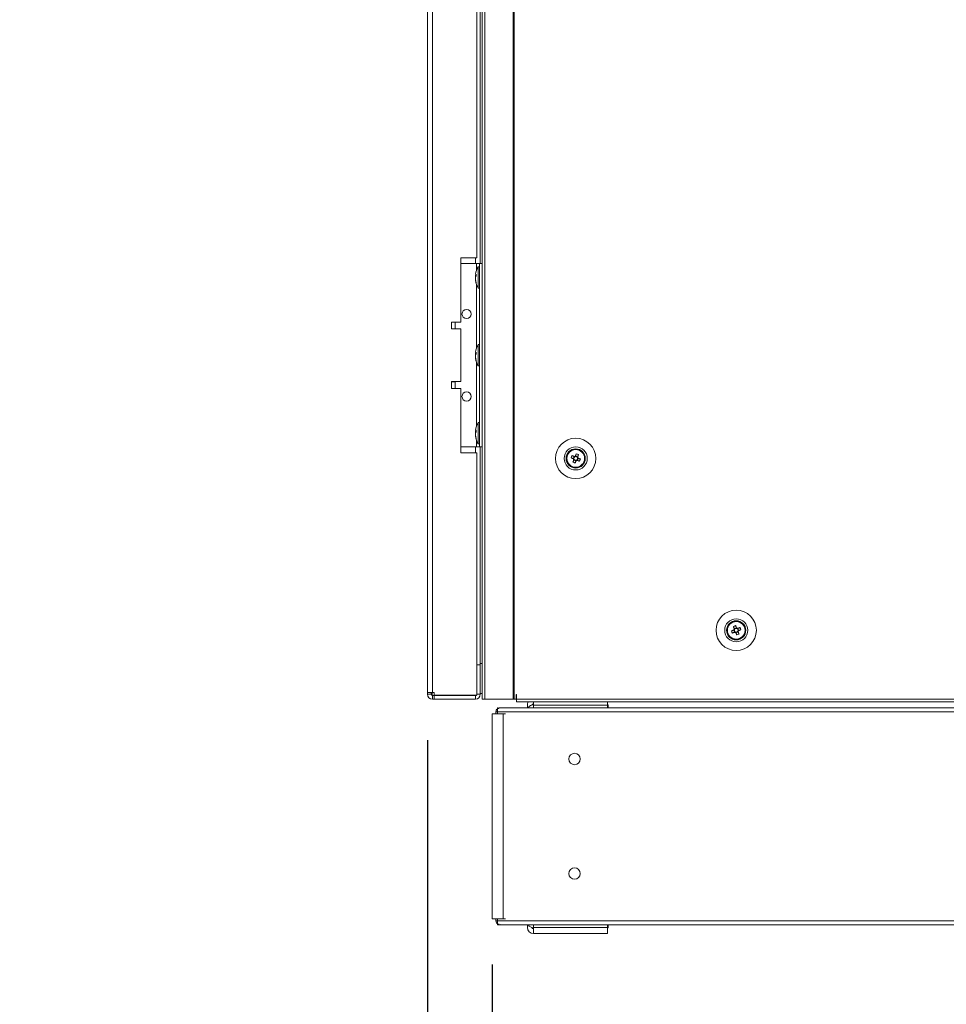
# Model space of a CAD drawing. Units: millimetres. Extents: x -3786 to 4614, y -3385 to 2555.
# Drawn here: x -1924 to -1519, y -1957 to -1527 of the extents above; entities that cross this region are included whole.
import ezdxf

# ---------------------------------------------------------------- set-up
doc = ezdxf.new("R2010")
doc.units = ezdxf.units.MM
doc.header["$LTSCALE"] = 5
doc.header["$PDSIZE"] = -1
doc.layers.add('Dimensions', color=7, linetype='Continuous')
doc.styles.get("Standard").update_dxf_attribs({"font": 'romans.shx', "width": 0.8})
doc.dimstyles.new('SLDDIMSTYLE2', dxfattribs={"dimscale": 10, "dimtxt": 2.5, "dimasz": 3.302, "dimexe": 1, "dimexo": 1, "dimgap": 0.926042, "dimtad": 1, "dimdec": 0, "dimrnd": 1e-09, "dimzin": 12, "dimdsep": 46, "dimtxsty": 'Standard', "dimcen": 2, "dimadec": 0, "dimazin": 3, "dimtfac": 1, "dimtdec": 0, "dimtmove": 0, "dimatfit": 0, "dimfxl": 1, "dimfrac": 2, "dimtolj": 1, "dimtzin": 12, "dimarcsym": 0})

# ---------------------------------------------------------------- blocks, each defined once
blk = doc.blocks.new('*D8')
at = {"layer": 'Defpoints', "color": 0, "transparency": 16777216}
for p in [(-1745.59, -1821.59), (-1115.56, -1823.69), (-1115.56, -2329.5)]:
    blk.add_point(p, dxfattribs=at)
at = {"layer": 'Dimensions', "color": 0, "lineweight": -2, "transparency": 16777216}
for p, q in [((-1745.59, -1841.59), (-1745.59, -2349.5)), ((-1115.56, -1843.69), (-1115.56, -2349.5)), ((-1679.55, -2329.5), (-1181.6, -2329.5))]:
    blk.add_line(p, q, dxfattribs=at)
at = {"layer": 'Dimensions', "color": 0, "transparency": 16777216}
for points in [[(-1679.55, -2318.49), (-1679.55, -2340.51), (-1745.59, -2329.5)], [(-1181.6, -2318.49), (-1181.6, -2340.51), (-1115.56, -2329.5)]]:
    blk.add_solid(points, dxfattribs=at)
at = {"layer": 'Dimensions', "color": 0, "transparency": 16777216, "insert": (-1430.57, -2285.98), "char_height": 50, "attachment_point": 5}
blk.add_mtext('\\A1;630', dxfattribs=at)
blk = doc.blocks.new('*D9')
at = {"layer": 'Defpoints', "color": 0, "transparency": 16777216}
for p in [(-1745.59, -1919.54), (-1717.38, -1919.54), (-1745.59, -2209.16)]:
    blk.add_point(p, dxfattribs=at)
at = {"layer": 'Dimensions', "color": 0, "lineweight": -2, "transparency": 16777216}
for p, q in [((-1745.59, -1939.54), (-1745.59, -2229.16)), ((-1717.38, -1939.54), (-1717.38, -2229.16)), ((-1811.63, -2209.16), (-1979.47, -2209.16)), ((-1717.38, -2209.16), (-1745.59, -2209.16)), ((-1651.34, -2209.16), (-1585.3, -2209.16))]:
    blk.add_line(p, q, dxfattribs=at)
at = {"layer": 'Dimensions', "color": 0, "transparency": 16777216}
for points in [[(-1811.63, -2198.15), (-1811.63, -2220.16), (-1745.59, -2209.16)], [(-1651.34, -2198.15), (-1651.34, -2220.16), (-1717.38, -2209.16)]]:
    blk.add_solid(points, dxfattribs=at)
at = {"layer": 'Dimensions', "color": 0, "transparency": 16777216, "insert": (-1928.57, -2165.64), "char_height": 50, "attachment_point": 5}
blk.add_mtext('\\A1;28', dxfattribs=at)
blk = doc.blocks.new('*D10')
at = {"layer": 'Defpoints', "color": 0, "transparency": 16777216}
for p in [(-1717.38, -1919.54), (-1123.09, -1919.54), (-1123.09, -2209.16)]:
    blk.add_point(p, dxfattribs=at)
at = {"layer": 'Dimensions', "color": 0, "lineweight": -2, "transparency": 16777216}
for p, q in [((-1717.38, -1939.54), (-1717.38, -2229.16)), ((-1123.09, -1939.54), (-1123.09, -2229.16)), ((-1651.34, -2209.16), (-1189.13, -2209.16))]:
    blk.add_line(p, q, dxfattribs=at)
at = {"layer": 'Dimensions', "color": 0, "transparency": 16777216}
for points in [[(-1651.34, -2198.15), (-1651.34, -2220.16), (-1717.38, -2209.16)], [(-1189.13, -2198.15), (-1189.13, -2220.16), (-1123.09, -2209.16)]]:
    blk.add_solid(points, dxfattribs=at)
at = {"layer": 'Dimensions', "color": 0, "transparency": 16777216, "insert": (-1420.23, -2165.64), "char_height": 50, "attachment_point": 5}
blk.add_mtext('\\A1;594', dxfattribs=at)

msp = doc.modelspace()

# ---------------------------------------------------------------- linework, layer by layer
at = {"color": 7, "linetype": 'Continuous', "lineweight": 18}
for p, q in [((-1721.73, -203.69), (-1721.72, -1823.69)), ((-1720.7, -203.69), (-1720.69, -1823.69)), ((-1708.21, -1823.69), (-1708.22, -203.69)), ((-1707.89, -1823.69), (-1707.91, -203.69)), ((-1745.59, -206.54), (-1745.59, -1820.84)), ((-1743.49, -206.54), (-1743.49, -1820.84)), ((-1724.09, -1631.19), (-1724.09, -1056.19)), ((-1722.59, -1053.69), (-1722.59, -1633.69)), ((-1724.09, -1631.19), (-1731.09, -1631.19)), ((-1731.09, -1631.19), (-1731.09, -1659.19)), ((-1731.09, -1633.69), (-1724.29, -1633.69)), ((-1731.09, -1633.69), (-1724.29, -1633.69)), ((-1724.29, -1633.69), (-1724.29, -1633.69)), ((-1722.99, -1635.04), (-1723.54, -1635.04)), ((-1723.54, -1644.34), (-1723.54, -1635.04)), ((-1722.99, -1633.69), (-1721.72, -1633.69)), ((-1722.99, -1713.69), (-1722.99, -1633.69)), ((-1722.99, -1633.69), (-1722.99, -1633.69)), ((-1724.68, -1638.61), (-1724.68, -1638.85)), ((-1724.68, -1638.85), (-1724.4, -1638.86)), ((-1724.68, -1639.58), (-1724.68, -1639.01)), ((-1724.68, -1639.01), (-1724.42, -1639.03)), ((-1724.68, -1639.8), (-1724.68, -1640.37)), ((-1724.68, -1640.76), (-1724.68, -1640.53)), ((-1723.54, -1644.34), (-1722.99, -1644.34)), ((-1731.09, -1659.19), (-1735.09, -1659.19)), ((-1735.09, -1659.19), (-1735.09, -1662.19)), ((-1735.09, -1662.19), (-1731.09, -1662.19)), ((-1731.09, -1662.19), (-1735.09, -1662.19)), ((-1733.59, -1662.09), (-1733.59, -1659.19)), ((-1731.09, -1662.19), (-1731.09, -1685.19)), ((-1731.09, -1662.19), (-1731.09, -1662.19)), ((-1722.99, -1669.04), (-1723.54, -1669.04)), ((-1723.54, -1678.34), (-1723.54, -1669.04)), ((-1724.68, -1672.61), (-1724.68, -1672.85)), ((-1724.68, -1672.85), (-1724.4, -1672.86)), ((-1724.68, -1673.58), (-1724.68, -1673.01)), ((-1724.68, -1673.01), (-1724.42, -1673.03)), ((-1724.68, -1673.8), (-1724.68, -1674.37)), ((-1724.68, -1674.76), (-1724.68, -1674.53)), ((-1723.54, -1678.34), (-1722.99, -1678.34)), ((-1731.09, -1685.19), (-1735.09, -1685.19)), ((-1735.09, -1685.19), (-1735.09, -1688.19)), ((-1735.09, -1688.19), (-1731.09, -1688.19)), ((-1731.09, -1688.19), (-1735.09, -1688.19)), ((-1733.59, -1688.19), (-1733.59, -1685.29)), ((-1731.09, -1688.19), (-1731.09, -1716.19)), ((-1731.09, -1688.19), (-1731.09, -1688.19)), ((-1722.99, -1703.04), (-1723.54, -1703.04)), ((-1723.54, -1712.34), (-1723.54, -1703.04)), ((-1724.68, -1706.61), (-1724.68, -1706.85)), ((-1724.68, -1706.85), (-1724.4, -1706.86)), ((-1724.68, -1707.58), (-1724.68, -1707.01)), ((-1724.68, -1707.01), (-1724.42, -1707.03)), ((-1724.68, -1707.8), (-1724.68, -1708.37)), ((-1724.68, -1708.76), (-1724.68, -1708.53)), ((-1731.09, -1713.69), (-1724.29, -1713.69)), ((-1723.54, -1712.34), (-1722.99, -1712.34)), ((-1722.99, -1713.69), (-1721.72, -1713.69)), ((-1722.59, -1713.69), (-1722.59, -1808.19)), ((-1731.09, -1716.19), (-1724.09, -1716.19)), ((-1724.09, -1716.19), (-1731.09, -1716.19)), ((-1724.09, -1822.01), (-1724.09, -1716.19)), ((-1724.09, -1716.19), (-1724.09, -1716.19)), ((-1681.7, -1717.84), (-1682.08, -1718.8)), ((-1680.13, -1717.97), (-1681.09, -1717.58)), ((-1681.82, -1719.41), (-1680.86, -1719.79)), ((-1680.25, -1719.53), (-1679.87, -1718.58)), ((-1612.08, -1793.58), (-1611.7, -1794.53)), ((-1610.86, -1792.58), (-1611.82, -1792.97)), ((-1611.09, -1794.79), (-1610.13, -1794.41)), ((-1609.87, -1793.8), (-1610.25, -1792.84)), ((-1722.59, -1808.19), (-1722.59, -1808.62)), ((-1722.59, -1808.69), (-1724.09, -1808.69)), ((-1722.59, -1808.69), (-1724.09, -1808.69)), ((-1722.59, -1821.59), (-1722.59, -1808.69)), ((-1722.59, -1808.69), (-1722.59, -1808.69)), ((-1745.59, -1820.84), (-1745.59, -1821.59)), ((-1744.09, -1820.84), (-1744.09, -1821.59)), ((-1743.59, -1822.18), (-1743.59, -1820.84)), ((-1742.74, -1820.84), (-1743.49, -1820.84)), ((-1742.74, -1820.84), (-1742.74, -1822.01)), ((-1722.59, -1821.19), (-1721.72, -1821.19)), ((-1744.09, -1821.59), (-1745.59, -1821.59)), ((-1743.49, -1822.19), (-1742.74, -1822.19)), ((-1743.49, -1822.19), (-1743.49, -1822.19)), ((-1724.69, -1822.19), (-1743.49, -1822.19)), ((-1743.49, -1822.19), (-1743.49, -1823.69)), ((-1743.49, -1823.69), (-1742.74, -1823.69)), ((-1742.74, -1822.01), (-1724.09, -1822.01)), ((-1742.74, -1822.19), (-1724.69, -1822.19)), ((-1742.74, -1822.19), (-1742.74, -1823.69)), ((-1742.74, -1823.69), (-1724.69, -1823.69)), ((-1724.69, -1822.19), (-1724.69, -1822.01)), ((-1724.69, -1822.19), (-1724.69, -1823.69)), ((-1724.69, -1822.19), (-1724.69, -1822.19)), ((-1724.09, -1821.59), (-1722.59, -1821.59)), ((-1720.69, -1823.69), (-1721.72, -1823.69)), ((-1720.69, -1823.69), (-1708.21, -1823.69)), ((-1706.87, -1823.69), (-1718.14, -1823.69)), ((-1710.74, -1823.79), (-1710.74, -1823.69)), ((-1706.87, -1823.79), (-1710.74, -1823.79)), ((-1708.21, -1823.69), (-1707.89, -1823.69)), ((-1707.89, -1823.69), (-1706.97, -1823.69)), ((-1706.97, -1821.69), (-1706.87, -1821.69)), ((-1706.97, -1821.69), (-1706.97, -1823.69)), ((-1706.97, -1823.69), (-1706.87, -1823.69)), ((-1706.87, -1821.69), (-1706.87, -1823.69)), ((-1706.87, -1823.69), (-1135.07, -1823.68)), ((-1706.87, -1824.94), (-1135.07, -1824.93)), ((-1699.36, -1825.69), (-1699.46, -1825.69)), ((-1699.36, -1826.29), (-1699.36, -1824.94)), ((-1667.14, -1824.94), (-1667.14, -1826.29)), ((-1667.06, -1825.69), (-1667.14, -1825.69)), ((-1667.06, -1824.94), (-1667.06, -1825.69)), ((-1715.77, -1829.28), (-1715.77, -1829.28)), ((-1715.77, -1830.11), (-1715.77, -1829.28)), ((-1715.15, -1827.62), (-1715.15, -1829.28)), ((-1125.31, -1829.28), (-1715.15, -1829.28)), ((-1715.15, -1830.11), (-1715.15, -1829.28)), ((-1714.53, -1827.93), (-1714.66, -1827.62)), ((-1126.5, -1827.48), (-1713.97, -1827.48)), ((-1702.06, -1827.48), (-1713.97, -1827.48)), ((-1702.06, -1827.48), (-1702.06, -1826.29)), ((-1702.06, -1826.29), (-1702.06, -1826.29)), ((-1699.46, -1826.19), (-1699.36, -1826.19)), ((-1699.46, -1826.19), (-1699.46, -1826.19)), ((-1699.36, -1826.19), (-1699.46, -1826.19)), ((-1699.36, -1826.29), (-1699.36, -1827.48)), ((-1667.14, -1826.29), (-1699.36, -1826.29)), ((-1667.14, -1826.19), (-1666.86, -1826.19)), ((-1666.86, -1826.19), (-1667.14, -1826.19)), ((-1667.14, -1827.48), (-1667.14, -1826.29)), ((-1666.86, -1826.19), (-1666.86, -1827.48)), ((-1666.86, -1826.19), (-1666.86, -1826.19)), ((-1173.61, -1827.48), (-1666.86, -1827.48)), ((-1717.38, -1830.11), (-1717.38, -1919.54)), ((-1717.38, -1830.11), (-1717.38, -1830.11)), ((-1715.79, -1830.11), (-1717.37, -1830.11)), ((-1716.85, -1830.11), (-1716, -1830.11)), ((-1716.85, -1830.11), (-1715.77, -1830.11)), ((-1716.85, -1830.11), (-1715.77, -1830.11)), ((-1716, -1830.11), (-1716.85, -1830.11)), ((-1715.77, -1830.11), (-1716.17, -1830.11)), ((-1716, -1830.11), (-1715.77, -1830.11)), ((-1712.69, -1830.11), (-1715.76, -1830.11)), ((-1715.15, -1830.11), (-1715.58, -1830.11)), ((-1713.54, -1830.11), (-1714.54, -1830.11)), ((-1713.54, -1830.11), (-1712.69, -1830.11)), ((-1713.54, -1830.11), (-1713.31, -1830.11)), ((-1712.69, -1830.11), (-1712.69, -1919.54)), ((-1712.69, -1830.11), (-1711.61, -1830.11)), ((-1717.38, -1919.54), (-1715.58, -1919.54)), ((-1716, -1919.54), (-1716.18, -1919.54)), ((-1716, -1919.54), (-1715.77, -1919.54)), ((-1715.77, -1919.54), (-1712.69, -1919.54)), ((-1715.77, -1920.37), (-1715.77, -1919.54)), ((-1715.15, -1919.54), (-1715.58, -1919.54)), ((-1715.15, -1920.37), (-1715.15, -1919.54)), ((-1712.69, -1919.54), (-1711.61, -1919.54)), ((-1715.15, -1920.37), (-1125.31, -1920.37)), ((-1715.15, -1920.37), (-1715.15, -1922.03)), ((-1714.79, -1922.17), (-1125.67, -1922.17)), ((-1714.53, -1921.72), (-1714.66, -1922.03)), ((-1702.06, -1923.35), (-1702.06, -1922.17)), ((-1699.36, -1923.46), (-1699.46, -1923.46)), ((-1699.36, -1923.95), (-1699.46, -1923.95)), ((-1699.46, -1923.95), (-1699.46, -1923.95)), ((-1699.36, -1923.95), (-1699.46, -1923.95)), ((-1699.36, -1923.36), (-1699.36, -1922.17)), ((-1699.36, -1923.36), (-1667.14, -1923.36)), ((-1699.36, -1925.96), (-1699.36, -1923.36)), ((-1667.14, -1923.36), (-1667.14, -1922.17)), ((-1667.14, -1923.36), (-1667.14, -1925.96)), ((-1666.86, -1923.46), (-1667.14, -1923.46)), ((-1667.06, -1923.95), (-1667.14, -1923.95)), ((-1667.06, -1923.95), (-1667.14, -1923.95)), ((-1667.06, -1923.95), (-1667.06, -1925.95)), ((-1667.06, -1923.95), (-1667.06, -1923.95)), ((-1666.86, -1922.17), (-1666.86, -1923.46)), ((-1699.36, -1925.95), (-1699.46, -1925.95)), ((-1667.14, -1925.96), (-1699.36, -1925.96)), ((-1667.06, -1925.95), (-1667.14, -1925.95))]:
    msp.add_line(p, q, dxfattribs=at)
at = {"color": 8, "linetype": 'Continuous', "lineweight": 18}
for p, q in [((-1724.69, -1633.69), (-1724.69, -1631.19)), ((-1724.29, -1636.78), (-1724.29, -1633.69)), ((-1721.72, -1633.69), (-1722.99, -1633.69)), ((-1724.29, -1670.78), (-1724.29, -1642.6)), ((-1724.29, -1704.78), (-1724.29, -1676.6)), ((-1724.69, -1716.19), (-1724.69, -1713.69)), ((-1724.29, -1713.69), (-1724.29, -1710.6)), ((-1722.59, -1808.19), (-1721.72, -1808.19)), ((-1715.77, -1829.28), (-1715.15, -1829.28)), ((-1716.85, -1830.11), (-1716.85, -1830.11)), ((-1715.15, -1920.37), (-1715.77, -1920.37))]:
    msp.add_line(p, q, dxfattribs=at)
at = {"color": 7, "linetype": 'Continuous', "lineweight": 18, "flags": 128}
for points in [[(-1724.29, -1633.69), (-1724.03, -1633.69), (-1723.79, -1633.69), (-1723.56, -1633.69), (-1723.37, -1633.69), (-1723.21, -1633.69), (-1723.09, -1633.69), (-1723.01, -1633.69), (-1722.99, -1633.69)], [(-1724.29, -1633.69), (-1723.64, -1633.69), (-1723.02, -1633.69), (-1722.45, -1633.69), (-1721.95, -1633.69), (-1721.72, -1633.69)], [(-1724.64, -1639.69), (-1724.65, -1639.65), (-1724.68, -1639.58)], [(-1733.59, -1662.09), (-1733.7, -1662.09), (-1734.15, -1662.09), (-1734.91, -1662.09), (-1735.09, -1662.09)], [(-1724.64, -1673.69), (-1724.65, -1673.65), (-1724.68, -1673.58)], [(-1735.09, -1685.29), (-1734.91, -1685.29), (-1734.15, -1685.29), (-1733.7, -1685.29), (-1733.59, -1685.29), (-1733.84, -1685.29), (-1734.42, -1685.29), (-1735.09, -1685.29)], [(-1724.64, -1707.69), (-1724.65, -1707.65), (-1724.68, -1707.58)], [(-1724.29, -1713.69), (-1724.03, -1713.69), (-1723.79, -1713.69), (-1723.56, -1713.69), (-1723.37, -1713.69), (-1723.21, -1713.69), (-1723.09, -1713.69), (-1723.01, -1713.69), (-1722.99, -1713.69)], [(-1681.59, -1717.89), (-1681.72, -1717.83), (-1681.85, -1717.78), (-1681.98, -1717.73), (-1682.11, -1717.68), (-1682.24, -1717.63), (-1682.37, -1717.57), (-1682.5, -1717.52), (-1682.62, -1717.47)], [(-1680.71, -1716.66), (-1680.76, -1716.78), (-1680.82, -1716.91), (-1680.87, -1717.04), (-1680.92, -1717.17), (-1680.97, -1717.3), (-1681.02, -1717.43), (-1681.08, -1717.56), (-1681.13, -1717.69)], [(-1680.17, -1718.08), (-1680.12, -1717.94), (-1680.07, -1717.81), (-1680.02, -1717.68), (-1679.96, -1717.55), (-1679.91, -1717.42), (-1679.86, -1717.29), (-1679.81, -1717.17), (-1679.76, -1717.04)], [(-1683.01, -1718.43), (-1682.88, -1718.48), (-1682.75, -1718.53), (-1682.63, -1718.58), (-1682.5, -1718.63), (-1682.37, -1718.69), (-1682.24, -1718.74), (-1682.1, -1718.79), (-1681.97, -1718.84)], [(-1681.78, -1719.3), (-1681.83, -1719.43), (-1681.88, -1719.57), (-1681.93, -1719.7), (-1681.99, -1719.83), (-1682.04, -1719.96), (-1682.09, -1720.08), (-1682.14, -1720.21), (-1682.19, -1720.34)], [(-1681.24, -1720.72), (-1681.19, -1720.6), (-1681.13, -1720.47), (-1681.08, -1720.34), (-1681.03, -1720.21), (-1680.98, -1720.08), (-1680.93, -1719.95), (-1680.87, -1719.82), (-1680.82, -1719.69)], [(-1680.36, -1719.49), (-1680.23, -1719.54), (-1680.1, -1719.6), (-1679.97, -1719.65), (-1679.84, -1719.7), (-1679.71, -1719.75), (-1679.58, -1719.8), (-1679.45, -1719.86), (-1679.33, -1719.91)], [(-1678.94, -1718.95), (-1679.07, -1718.9), (-1679.2, -1718.85), (-1679.33, -1718.8), (-1679.45, -1718.74), (-1679.58, -1718.69), (-1679.72, -1718.64), (-1679.85, -1718.59), (-1679.98, -1718.53)], [(-1611.97, -1793.53), (-1612.1, -1793.59), (-1612.23, -1793.64), (-1612.37, -1793.69), (-1612.5, -1793.74), (-1612.62, -1793.8), (-1612.75, -1793.85), (-1612.88, -1793.9), (-1613.01, -1793.95)], [(-1612.62, -1794.91), (-1612.5, -1794.85), (-1612.37, -1794.8), (-1612.24, -1794.75), (-1612.11, -1794.7), (-1611.98, -1794.65), (-1611.85, -1794.6), (-1611.72, -1794.54), (-1611.59, -1794.49)], [(-1612.19, -1792.04), (-1612.14, -1792.17), (-1612.09, -1792.29), (-1612.04, -1792.42), (-1611.99, -1792.55), (-1611.93, -1792.68), (-1611.88, -1792.81), (-1611.83, -1792.94), (-1611.78, -1793.08)], [(-1610.82, -1792.69), (-1610.87, -1792.56), (-1610.93, -1792.43), (-1610.98, -1792.3), (-1611.03, -1792.17), (-1611.08, -1792.04), (-1611.13, -1791.91), (-1611.19, -1791.78), (-1611.24, -1791.65)], [(-1611.13, -1794.69), (-1611.08, -1794.82), (-1611.02, -1794.95), (-1610.97, -1795.08), (-1610.92, -1795.21), (-1610.87, -1795.34), (-1610.82, -1795.47), (-1610.76, -1795.59), (-1610.71, -1795.72)], [(-1609.32, -1792.47), (-1609.45, -1792.52), (-1609.58, -1792.57), (-1609.71, -1792.62), (-1609.84, -1792.68), (-1609.97, -1792.73), (-1610.1, -1792.78), (-1610.23, -1792.83), (-1610.36, -1792.89)], [(-1609.76, -1795.34), (-1609.81, -1795.21), (-1609.86, -1795.08), (-1609.91, -1794.95), (-1609.96, -1794.83), (-1610.02, -1794.7), (-1610.07, -1794.56), (-1610.12, -1794.43), (-1610.17, -1794.3)], [(-1609.98, -1793.84), (-1609.85, -1793.79), (-1609.71, -1793.74), (-1609.58, -1793.68), (-1609.45, -1793.63), (-1609.32, -1793.58), (-1609.2, -1793.53), (-1609.07, -1793.48), (-1608.94, -1793.43)], [(-1745.59, -1820.84), (-1745.55, -1820.84), (-1745.43, -1820.84), (-1745.23, -1820.84), (-1744.97, -1820.84), (-1744.65, -1820.84), (-1744.29, -1820.84), (-1743.9, -1820.84), (-1743.49, -1820.84)], [(-1738.69, -1822.19), (-1738.5, -1822.19), (-1737.96, -1822.19), (-1737.14, -1822.19), (-1736.12, -1822.19), (-1735.05, -1822.19), (-1734.04, -1822.19), (-1733.21, -1822.19), (-1732.67, -1822.19), (-1732.49, -1822.19), (-1732.67, -1822.19), (-1733.21, -1822.19), (-1734.04, -1822.19), (-1735.05, -1822.19), (-1736.12, -1822.19), (-1737.14, -1822.19), (-1737.96, -1822.19), (-1738.5, -1822.19), (-1738.69, -1822.19)], [(-1706.87, -1824.94), (-1706.87, -1824.84), (-1706.87, -1824.57), (-1706.87, -1824.17), (-1706.87, -1823.69)], [(-1706.87, -1824.94), (-1706.87, -1824.84), (-1706.87, -1824.57), (-1706.87, -1824.17), (-1706.87, -1823.79)], [(-1715.76, -1830.11), (-1716.1, -1830.11), (-1716.58, -1830.11), (-1716.97, -1830.11), (-1717.24, -1830.11), (-1717.37, -1830.11), (-1717.34, -1830.11), (-1717.16, -1830.11), (-1716.85, -1830.11)]]:
    msp.add_lwpolyline(points, dxfattribs=at)
at = {"color": 7, "linetype": 'Continuous', "lineweight": 18}
for centre, radius in [((-1728.59, -1655.69), 2), ((-1728.59, -1691.69), 2), ((-1680.98, -1718.69), 8.8), ((-1680.98, -1718.69), 5.04), ((-1680.98, -1718.69), 4.18), ((-1680.98, -1718.69), 4), ((-1680.98, -1718.69), 3.85), ((-1610.97, -1793.69), 8.8), ((-1610.97, -1793.69), 5.04), ((-1610.97, -1793.69), 4.18), ((-1610.97, -1793.69), 4), ((-1610.97, -1793.69), 3.85), ((-1681.48, -1849.82), 2.5), ((-1681.48, -1899.82), 2.5)]:
    msp.add_circle(centre, radius, dxfattribs=at)
for centre, radius, start, end in [((-1715.13, -1639.69), 9.61, 151.0594, 171.9316), ((-1722.92, -1639.33), 1.82, 144.2523, 164.6984), ((-1722.92, -1640.28), 1.82, 144.2525, 164.6983), ((-1716.46, -1639.48), 8.27, 186.1576, 196.1623), ((-1716.46, -1639.88), 8.27, 186.1577, 196.1623), ((-1715.43, -1638.74), 8.98, 176.9627, 183.0373), ((-1715.13, -1639.69), 9.61, 188.0684, 208.9406), ((-1722.87, -1641.98), 1.54, 172.6558, 187.3442), ((-1728.59, -1655.69), 2, 180, 0), ((-1715.13, -1673.69), 9.61, 151.0594, 171.9316), ((-1722.92, -1673.33), 1.82, 144.2525, 164.6984), ((-1722.92, -1674.28), 1.82, 144.2521, 164.6985), ((-1716.46, -1673.48), 8.27, 186.1576, 196.1623), ((-1716.46, -1673.88), 8.27, 186.1576, 196.1623), ((-1715.13, -1673.69), 9.61, 188.0684, 208.9406), ((-1715.43, -1672.74), 8.98, 176.9627, 183.0373), ((-1722.87, -1675.98), 1.54, 172.6558, 187.3442), ((-1728.59, -1691.69), 2, 180, 0), ((-1715.13, -1707.69), 9.61, 151.0594, 171.9316), ((-1722.92, -1707.33), 1.82, 144.2523, 164.6983), ((-1722.92, -1708.28), 1.82, 144.2523, 164.6983), ((-1716.46, -1707.48), 8.27, 186.1577, 196.1622), ((-1716.46, -1707.88), 8.26, 186.1575, 196.1624), ((-1715.13, -1707.69), 9.61, 188.0684, 208.9406), ((-1715.43, -1706.74), 8.98, 176.9627, 183.0373), ((-1722.87, -1709.98), 1.54, 172.6558, 187.3442), ((-1669.48, -1723.3), 14.38, 156.0683, 160.1741), ((-1680.98, -1718.69), 0.851, 120.8797, 195.3619), ((-1680.98, -1718.69), 1.01, 98.8078, 127.4339), ((-1680.98, -1718.69), 0.851, 105.3619, 120.8797), ((-1680.98, -1718.69), 0.851, 30.8797, 105.3619), ((-1685.59, -1730.19), 14.38, 66.0689, 70.1723), ((-1680.98, -1718.69), 0.851, 15.3619, 30.8797), ((-1680.98, -1718.69), 1.01, 8.8078, 37.4339), ((-1676.36, -1707.19), 14.38, 246.0689, 250.1723), ((-1680.98, -1718.69), 1.01, 188.8078, 217.4339), ((-1680.98, -1718.69), 0.851, 195.3619, 210.8797), ((-1680.98, -1718.69), 0.851, 210.8797, 285.3619), ((-1680.98, -1718.69), 1.01, 278.8078, 307.4339), ((-1680.98, -1718.69), 0.851, 285.3619, 300.8797), ((-1680.98, -1718.69), 0.851, 300.8797, 15.3619), ((-1692.48, -1714.07), 14.39, 336.0696, 340.1727), ((-1599.48, -1789.07), 14.38, 199.8283, 203.932), ((-1606.36, -1805.18), 14.38, 109.8273, 113.9322), ((-1610.97, -1793.69), 1.01, 142.5669, 171.1931), ((-1610.97, -1793.69), 0.851, 164.6389, 239.1211), ((-1610.97, -1793.69), 0.851, 149.1211, 164.6389), ((-1610.97, -1793.69), 0.851, 74.6389, 149.1211), ((-1610.97, -1793.69), 1.01, 232.5669, 261.1931), ((-1610.97, -1793.69), 0.851, 239.1211, 254.6389), ((-1610.97, -1793.69), 0.851, 254.6389, 329.1211), ((-1610.97, -1793.69), 1.01, 52.5669, 81.1931), ((-1610.97, -1793.69), 0.851, 59.1211, 74.6389), ((-1615.59, -1782.2), 14.38, 289.8277, 293.9333), ((-1610.97, -1793.69), 0.851, 344.6389, 59.1211), ((-1610.97, -1793.69), 0.851, 329.1211, 344.6389), ((-1610.97, -1793.69), 1.01, 322.5669, 351.1931), ((-1622.47, -1798.3), 14.38, 19.8278, 23.9325), ((-1743.49, -1821.59), 2.1, 180, 270), ((-1743.49, -1821.59), 0.6, 180, 270), ((-1743.49, -1821.59), 0.6, 180, 260.4059), ((-1743.49, -1821.59), 0.6, 260.4059, 270), ((-1724.69, -1821.59), 2.1, 270, 0), ((-1724.69, -1821.59), 0.6, 270, 315.1387), ((-1699.46, -1826.29), 2.6, 148.7291, 180), ((-1699.46, -1826.29), 2.6, 148.7268, 180), ((-1699.46, -1826.29), 0.6, 90, 177.2391), ((-1713.97, -1829.28), 1.8, 112.5, 180), ((-1713.97, -1829.28), 1.8, 131.671, 180), ((-1699.46, -1828.79), 2.6, 90, 149.7594), ((-1699.46, -1828.79), 2.6, 90, 149.7256), ((-1681.48, -1849.82), 2.5, 180, 0), ((-1681.48, -1899.82), 2.5, 180, 0), ((-1713.97, -1920.37), 1.8, 180, 247.5), ((-1699.46, -1923.35), 2.6, 180, 270), ((-1699.46, -1920.86), 2.6, 210.2079, 270), ((-1699.46, -1923.35), 0.6, 182.9816, 270), ((-1699.46, -1923.35), 0.6, 182.9932, 270)]:
    msp.add_arc(centre, radius, start, end, dxfattribs=at)
for points, knots in [([(-1681.41, -1717.96), (-1681.42, -1717.96), (-1681.47, -1717.94), (-1681.53, -1717.91), (-1681.58, -1717.89), (-1681.59, -1717.89)], [0, 0, 0, 0, 0.0699793, 0.8866115, 1, 1, 1, 1]), ([(-1681.13, -1717.69), (-1681.13, -1717.7), (-1681.15, -1717.75), (-1681.18, -1717.81), (-1681.2, -1717.86), (-1681.2, -1717.87)], [0, 0, 0, 0, 0.113389, 0.930021, 1, 1, 1, 1]), ([(-1680.24, -1718.25), (-1680.24, -1718.25), (-1680.22, -1718.19), (-1680.2, -1718.14), (-1680.18, -1718.08), (-1680.17, -1718.08)], [0, 0, 0, 0, 0.069979, 0.886611, 1, 1, 1, 1]), ([(-1681.97, -1718.84), (-1681.97, -1718.85), (-1681.91, -1718.87), (-1681.85, -1718.89), (-1681.8, -1718.91), (-1681.8, -1718.91)], [0, 0, 0, 0, 0.113389, 0.930021, 1, 1, 1, 1]), ([(-1681.71, -1719.13), (-1681.71, -1719.13), (-1681.73, -1719.18), (-1681.75, -1719.24), (-1681.77, -1719.3), (-1681.78, -1719.3)], [0, 0, 0, 0, 0.069979, 0.886611, 1, 1, 1, 1]), ([(-1680.82, -1719.69), (-1680.82, -1719.68), (-1680.8, -1719.63), (-1680.77, -1719.57), (-1680.75, -1719.51), (-1680.75, -1719.51)], [0, 0, 0, 0, 0.113389, 0.930021, 1, 1, 1, 1]), ([(-1680.54, -1719.42), (-1680.53, -1719.42), (-1680.48, -1719.44), (-1680.42, -1719.47), (-1680.37, -1719.49), (-1680.36, -1719.49)], [0, 0, 0, 0, 0.069979, 0.886612, 1, 1, 1, 1]), ([(-1679.98, -1718.53), (-1679.98, -1718.53), (-1680.04, -1718.51), (-1680.1, -1718.49), (-1680.15, -1718.47), (-1680.15, -1718.46)], [0, 0, 0, 0, 0.113389, 0.930021, 1, 1, 1, 1]), ([(-1611.8, -1793.46), (-1611.8, -1793.46), (-1611.85, -1793.49), (-1611.91, -1793.51), (-1611.97, -1793.53), (-1611.97, -1793.53)], [0, 0, 0, 0, 0.069979, 0.886611, 1, 1, 1, 1]), ([(-1611.78, -1793.08), (-1611.77, -1793.08), (-1611.75, -1793.13), (-1611.73, -1793.19), (-1611.71, -1793.25), (-1611.71, -1793.25)], [0, 0, 0, 0, 0.113389, 0.930021, 1, 1, 1, 1]), ([(-1611.59, -1794.49), (-1611.58, -1794.49), (-1611.53, -1794.47), (-1611.47, -1794.44), (-1611.42, -1794.42), (-1611.41, -1794.42)], [0, 0, 0, 0, 0.113389, 0.930021, 1, 1, 1, 1]), ([(-1611.2, -1794.51), (-1611.2, -1794.51), (-1611.18, -1794.57), (-1611.15, -1794.63), (-1611.13, -1794.68), (-1611.13, -1794.69)], [0, 0, 0, 0, 0.069979, 0.886611, 1, 1, 1, 1]), ([(-1610.75, -1792.87), (-1610.75, -1792.86), (-1610.77, -1792.81), (-1610.8, -1792.75), (-1610.82, -1792.7), (-1610.82, -1792.69)], [0, 0, 0, 0, 0.069979, 0.886611, 1, 1, 1, 1]), ([(-1610.36, -1792.89), (-1610.37, -1792.89), (-1610.42, -1792.91), (-1610.48, -1792.93), (-1610.53, -1792.96), (-1610.54, -1792.96)], [0, 0, 0, 0, 0.113389, 0.930021, 1, 1, 1, 1]), ([(-1610.17, -1794.3), (-1610.18, -1794.3), (-1610.2, -1794.24), (-1610.22, -1794.18), (-1610.24, -1794.13), (-1610.24, -1794.13)], [0, 0, 0, 0, 0.113388, 0.930021, 1, 1, 1, 1]), ([(-1610.15, -1793.91), (-1610.15, -1793.91), (-1610.1, -1793.89), (-1610.04, -1793.87), (-1609.98, -1793.85), (-1609.98, -1793.84)], [0, 0, 0, 0, 0.069979, 0.886611, 1, 1, 1, 1]), ([(-1724.26, -1822.01), (-1724.33, -1822.06), (-1724.45, -1822.16), (-1724.61, -1822.18), (-1724.69, -1822.19)], [0, 0, 0, 0, 0.496353, 1, 1, 1, 1]), ([(-1714.79, -1827.5), (-1714.82, -1827.49), (-1714.94, -1827.47), (-1715.06, -1827.56), (-1715.15, -1827.62)], [0, 0, 0, 0, 0.2497211, 1, 1, 1, 1]), ([(-1715.15, -1827.62), (-1715.06, -1827.55), (-1714.94, -1827.47), (-1714.82, -1827.49), (-1714.79, -1827.5)], [0, 0, 0, 0, 0.750307, 1, 1, 1, 1]), ([(-1714.66, -1827.62), (-1714.49, -1827.57), (-1714.15, -1827.46), (-1713.72, -1827.47), (-1713.49, -1827.56), (-1713.43, -1827.58)], [0, 0, 0, 0, 0.420279, 0.840553, 1, 1, 1, 1]), ([(-1713.43, -1827.58), (-1713.49, -1827.56), (-1713.72, -1827.47), (-1714.15, -1827.46), (-1714.49, -1827.56), (-1714.66, -1827.62)], [0, 0, 0, 0, 0.159439, 0.579714, 1, 1, 1, 1]), ([(-1715.15, -1922.03), (-1715.06, -1922.09), (-1714.94, -1922.17), (-1714.82, -1922.15), (-1714.79, -1922.15)], [0, 0, 0, 0, 0.75031, 1, 1, 1, 1]), ([(-1714.79, -1922.15), (-1714.82, -1922.15), (-1714.94, -1922.17), (-1715.06, -1922.09), (-1715.15, -1922.03)], [0, 0, 0, 0, 0.249711, 1, 1, 1, 1]), ([(-1713.43, -1922.06), (-1713.49, -1922.09), (-1713.72, -1922.18), (-1714.15, -1922.18), (-1714.49, -1922.08), (-1714.66, -1922.03)], [0, 0, 0, 0, 0.159442, 0.579719, 1, 1, 1, 1])]:
    msp.add_open_spline(points, degree=3, knots=knots, dxfattribs=at)

# ---------------------------------------------------------------- dimensions: what is measured, and where the dimension line sits
at = {"layer": 'Dimensions'}
for base, p1, p2, picture, middle in [((-1115.56, -2329.5), (-1745.59, -1821.59), (-1115.56, -1823.69), '*D8', (-1430.57, -2285.98)), ((-1745.59, -2209.16), (-1717.38, -1919.54), (-1745.59, -1919.54), '*D9', (-1928.57, -2165.64)), ((-1123.09, -2209.16), (-1717.38, -1919.54), (-1123.09, -1919.54), '*D10', (-1420.23, -2165.64))]:
    dim = msp.add_linear_dim(base=base, p1=p1, p2=p2, dimstyle='SLDDIMSTYLE2', override={"dimscale": 20}, dxfattribs=at)
    dim.commit()
    dim.dimension.update_dxf_attribs({"geometry": picture, "text_midpoint": middle})

doc.saveas('drawing.dxf')
